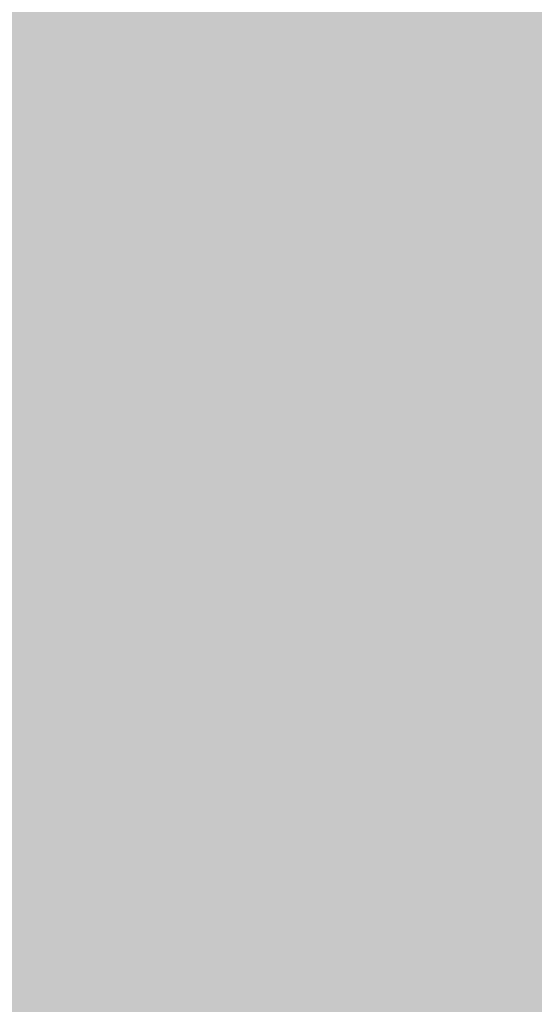
# Model space of a CAD drawing. Extents: x -0.191 to 0.217, y -0.417 to 0.417.
# Drawn here: x 0.015 to 0.085, y -0.281 to -0.147 of the extents above; entities that cross this region are included whole.
import ezdxf

# ---------------------------------------------------------------- set-up
doc = ezdxf.new("R2010")
doc.units = 0
doc.layers.add('BARCELONA_80_1', color=7, linetype='CONTINUOUS')
doc.layers.add('SZE_CIAN_1', color=7, linetype='CONTINUOUS')

msp = doc.modelspace()

# ---------------------------------------------------------------- linework, layer by layer
at = {"layer": 'BARCELONA_80_1'}
for points in [[(0.0303, -0.152, 0.2057), (0.03, -0.1423, 0.2051), (0.0363, -0.152, 0.2057), (0.0359, -0.1422, 0.2051)], [(0.043, -0.1519, 0.2057), (0.0363, -0.152, 0.2057), (0.0426, -0.142, 0.2051), (0.0359, -0.1422, 0.2051)], [(0.0453, -0.1544, 0.1823), (0.0449, -0.1422, 0.1814), (0.0383, -0.1544, 0.1823), (0.038, -0.1423, 0.1815)], [(0.043, -0.1519, 0.2057), (0.0426, -0.142, 0.2051), (0.0507, -0.1518, 0.2057), (0.0503, -0.1419, 0.2051)], [(0.0453, -0.1544, 0.1823), (0.0531, -0.1544, 0.1822), (0.0449, -0.1422, 0.1814), (0.0527, -0.1422, 0.1814)], [(0.0591, -0.1517, 0.2057), (0.0507, -0.1518, 0.2057), (0.0587, -0.1418, 0.2051), (0.0503, -0.1419, 0.2051)], [(0.0615, -0.1544, 0.1821), (0.0611, -0.1422, 0.1813), (0.0531, -0.1544, 0.1822), (0.0527, -0.1422, 0.1814)], [(0.0591, -0.1517, 0.2057), (0.0587, -0.1418, 0.2051), (0.0679, -0.1516, 0.2057), (0.0674, -0.1417, 0.2051)], [(0.0615, -0.1544, 0.1821), (0.0702, -0.1544, 0.1821), (0.0611, -0.1422, 0.1813), (0.0698, -0.1422, 0.1811)], [(0.0768, -0.1516, 0.2058), (0.0679, -0.1516, 0.2057), (0.0763, -0.1415, 0.2052), (0.0674, -0.1417, 0.2051)], [(0.079, -0.1544, 0.182), (0.0786, -0.1423, 0.181), (0.0702, -0.1544, 0.1821), (0.0698, -0.1422, 0.1811)], [(0.0768, -0.1516, 0.2058), (0.0763, -0.1415, 0.2052), (0.0855, -0.1515, 0.2058), (0.085, -0.1414, 0.2052)], [(0.0127, -0.1523, 0.2058), (0.0126, -0.1426, 0.2052), (0.0164, -0.1522, 0.2057), (0.0163, -0.1426, 0.2052)], [(0.0129, -0.1546, 0.1824), (0.0171, -0.1546, 0.1824), (0.0128, -0.1426, 0.1816), (0.0169, -0.1425, 0.1816)], [(0.0205, -0.1522, 0.2057), (0.0164, -0.1522, 0.2057), (0.0203, -0.1425, 0.2052), (0.0163, -0.1426, 0.2052)], [(0.0216, -0.1545, 0.1824), (0.0214, -0.1425, 0.1816), (0.0171, -0.1546, 0.1824), (0.0169, -0.1425, 0.1816)], [(0.0205, -0.1522, 0.2057), (0.0203, -0.1425, 0.2052), (0.0251, -0.1521, 0.2057), (0.0249, -0.1424, 0.2051)], [(0.0216, -0.1545, 0.1824), (0.0266, -0.1545, 0.1823), (0.0214, -0.1425, 0.1816), (0.0264, -0.1424, 0.1816)], [(0.0303, -0.152, 0.2057), (0.0251, -0.1521, 0.2057), (0.03, -0.1423, 0.2051), (0.0249, -0.1424, 0.2051)], [(0.0321, -0.1544, 0.1823), (0.0319, -0.1423, 0.1815), (0.0266, -0.1545, 0.1823), (0.0264, -0.1424, 0.1816)], [(0.0321, -0.1544, 0.1823), (0.0383, -0.1544, 0.1823), (0.0319, -0.1423, 0.1815), (0.038, -0.1423, 0.1815)], [(0.079, -0.1544, 0.182), (0.0875, -0.1544, 0.1819), (0.0786, -0.1423, 0.181), (0.0871, -0.1423, 0.1809)], [(0.0591, -0.1517, 0.2057), (0.0679, -0.1516, 0.2057), (0.0596, -0.1616, 0.2064), (0.0684, -0.1616, 0.2064)], [(0.0768, -0.1516, 0.2058), (0.0773, -0.1615, 0.2064), (0.0679, -0.1516, 0.2057), (0.0684, -0.1616, 0.2064)], [(0.0768, -0.1516, 0.2058), (0.0855, -0.1515, 0.2058), (0.0773, -0.1615, 0.2064), (0.0859, -0.1615, 0.2064)], [(0.0127, -0.1523, 0.2058), (0.0164, -0.1522, 0.2057), (0.0127, -0.1619, 0.2064), (0.0166, -0.1619, 0.2064)], [(0.0205, -0.1522, 0.2057), (0.0208, -0.1619, 0.2064), (0.0164, -0.1522, 0.2057), (0.0166, -0.1619, 0.2064)], [(0.0205, -0.1522, 0.2057), (0.0251, -0.1521, 0.2057), (0.0208, -0.1619, 0.2064), (0.0254, -0.1619, 0.2064)], [(0.0303, -0.152, 0.2057), (0.0307, -0.1618, 0.2064), (0.0251, -0.1521, 0.2057), (0.0254, -0.1619, 0.2064)], [(0.0303, -0.152, 0.2057), (0.0363, -0.152, 0.2057), (0.0307, -0.1618, 0.2064), (0.0367, -0.1618, 0.2064)], [(0.043, -0.1519, 0.2057), (0.0435, -0.1617, 0.2064), (0.0363, -0.152, 0.2057), (0.0367, -0.1618, 0.2064)], [(0.043, -0.1519, 0.2057), (0.0507, -0.1518, 0.2057), (0.0435, -0.1617, 0.2064), (0.0512, -0.1617, 0.2064)], [(0.0591, -0.1517, 0.2057), (0.0596, -0.1616, 0.2064), (0.0507, -0.1518, 0.2057), (0.0512, -0.1617, 0.2064)], [(0.0129, -0.1546, 0.1824), (0.0129, -0.1664, 0.1834), (0.0171, -0.1546, 0.1824), (0.0172, -0.1663, 0.1834)], [(0.0216, -0.1545, 0.1824), (0.0171, -0.1546, 0.1824), (0.0218, -0.1663, 0.1834), (0.0172, -0.1663, 0.1834)], [(0.0216, -0.1545, 0.1824), (0.0218, -0.1663, 0.1834), (0.0266, -0.1545, 0.1823), (0.0268, -0.1663, 0.1834)], [(0.0321, -0.1544, 0.1823), (0.0266, -0.1545, 0.1823), (0.0324, -0.1663, 0.1834), (0.0268, -0.1663, 0.1834)], [(0.0321, -0.1544, 0.1823), (0.0324, -0.1663, 0.1834), (0.0383, -0.1544, 0.1823), (0.0386, -0.1662, 0.1834)], [(0.0453, -0.1544, 0.1823), (0.0383, -0.1544, 0.1823), (0.0455, -0.1662, 0.1833), (0.0386, -0.1662, 0.1834)], [(0.0453, -0.1544, 0.1823), (0.0455, -0.1662, 0.1833), (0.0531, -0.1544, 0.1822), (0.0534, -0.1662, 0.1833)], [(0.0615, -0.1544, 0.1821), (0.0531, -0.1544, 0.1822), (0.0618, -0.1662, 0.1833), (0.0534, -0.1662, 0.1833)], [(0.0615, -0.1544, 0.1821), (0.0618, -0.1662, 0.1833), (0.0702, -0.1544, 0.1821), (0.0705, -0.1662, 0.1832)], [(0.079, -0.1544, 0.182), (0.0702, -0.1544, 0.1821), (0.0793, -0.1662, 0.1832), (0.0705, -0.1662, 0.1832)], [(0.079, -0.1544, 0.182), (0.0793, -0.1662, 0.1832), (0.0875, -0.1544, 0.1819), (0.0878, -0.1663, 0.1831)], [(0.0128, -0.1716, 0.2072), (0.0127, -0.1619, 0.2064), (0.0167, -0.1716, 0.2071), (0.0166, -0.1619, 0.2064)], [(0.021, -0.1716, 0.2071), (0.0167, -0.1716, 0.2071), (0.0208, -0.1619, 0.2064), (0.0166, -0.1619, 0.2064)], [(0.021, -0.1716, 0.2071), (0.0208, -0.1619, 0.2064), (0.0257, -0.1716, 0.2071), (0.0254, -0.1619, 0.2064)], [(0.031, -0.1716, 0.2071), (0.0257, -0.1716, 0.2071), (0.0307, -0.1618, 0.2064), (0.0254, -0.1619, 0.2064)], [(0.031, -0.1716, 0.2071), (0.0307, -0.1618, 0.2064), (0.0371, -0.1715, 0.2071), (0.0367, -0.1618, 0.2064)], [(0.0439, -0.1715, 0.2071), (0.0371, -0.1715, 0.2071), (0.0435, -0.1617, 0.2064), (0.0367, -0.1618, 0.2064)], [(0.0439, -0.1715, 0.2071), (0.0435, -0.1617, 0.2064), (0.0517, -0.1715, 0.2071), (0.0512, -0.1617, 0.2064)], [(0.0601, -0.1715, 0.2071), (0.0517, -0.1715, 0.2071), (0.0596, -0.1616, 0.2064), (0.0512, -0.1617, 0.2064)], [(0.0601, -0.1715, 0.2071), (0.0596, -0.1616, 0.2064), (0.0689, -0.1714, 0.2072), (0.0684, -0.1616, 0.2064)], [(0.0778, -0.1714, 0.2072), (0.0689, -0.1714, 0.2072), (0.0773, -0.1615, 0.2064), (0.0684, -0.1616, 0.2064)], [(0.0778, -0.1714, 0.2072), (0.0773, -0.1615, 0.2064), (0.0864, -0.1714, 0.2072), (0.0859, -0.1615, 0.2064)], [(0.013, -0.1778, 0.1847), (0.0173, -0.1778, 0.1847), (0.0129, -0.1664, 0.1834), (0.0172, -0.1663, 0.1834)], [(0.0219, -0.1778, 0.1847), (0.0218, -0.1663, 0.1834), (0.0173, -0.1778, 0.1847), (0.0172, -0.1663, 0.1834)], [(0.0219, -0.1778, 0.1847), (0.0269, -0.1778, 0.1847), (0.0218, -0.1663, 0.1834), (0.0268, -0.1663, 0.1834)], [(0.0325, -0.1777, 0.1846), (0.0324, -0.1663, 0.1834), (0.0269, -0.1778, 0.1847), (0.0268, -0.1663, 0.1834)], [(0.0325, -0.1777, 0.1846), (0.0387, -0.1777, 0.1846), (0.0324, -0.1663, 0.1834), (0.0386, -0.1662, 0.1834)], [(0.0457, -0.1777, 0.1846), (0.0455, -0.1662, 0.1833), (0.0387, -0.1777, 0.1846), (0.0386, -0.1662, 0.1834)], [(0.0457, -0.1777, 0.1846), (0.0536, -0.1777, 0.1846), (0.0455, -0.1662, 0.1833), (0.0534, -0.1662, 0.1833)], [(0.062, -0.1777, 0.1846), (0.0618, -0.1662, 0.1833), (0.0536, -0.1777, 0.1846), (0.0534, -0.1662, 0.1833)], [(0.062, -0.1777, 0.1846), (0.0708, -0.1777, 0.1846), (0.0618, -0.1662, 0.1833), (0.0705, -0.1662, 0.1832)], [(0.0796, -0.1777, 0.1846), (0.0793, -0.1662, 0.1832), (0.0708, -0.1777, 0.1846), (0.0705, -0.1662, 0.1832)], [(0.0796, -0.1777, 0.1846), (0.0882, -0.1777, 0.1845), (0.0793, -0.1662, 0.1832), (0.0878, -0.1663, 0.1831)], [(0.0128, -0.1716, 0.2072), (0.0167, -0.1716, 0.2071), (0.0129, -0.1812, 0.208), (0.0169, -0.1812, 0.208)], [(0.021, -0.1716, 0.2071), (0.0212, -0.1812, 0.208), (0.0167, -0.1716, 0.2071), (0.0169, -0.1812, 0.208)], [(0.021, -0.1716, 0.2071), (0.0257, -0.1716, 0.2071), (0.0212, -0.1812, 0.208), (0.026, -0.1812, 0.208)], [(0.031, -0.1716, 0.2071), (0.0314, -0.1812, 0.208), (0.0257, -0.1716, 0.2071), (0.026, -0.1812, 0.208)], [(0.031, -0.1716, 0.2071), (0.0371, -0.1715, 0.2071), (0.0314, -0.1812, 0.208), (0.0374, -0.1812, 0.208)], [(0.0439, -0.1715, 0.2071), (0.0443, -0.1812, 0.208), (0.0371, -0.1715, 0.2071), (0.0374, -0.1812, 0.208)], [(0.0439, -0.1715, 0.2071), (0.0517, -0.1715, 0.2071), (0.0443, -0.1812, 0.208), (0.0521, -0.1812, 0.208)], [(0.0601, -0.1715, 0.2071), (0.0606, -0.1812, 0.208), (0.0517, -0.1715, 0.2071), (0.0521, -0.1812, 0.208)], [(0.0601, -0.1715, 0.2071), (0.0689, -0.1714, 0.2072), (0.0606, -0.1812, 0.208), (0.0694, -0.1812, 0.208)], [(0.0778, -0.1714, 0.2072), (0.0783, -0.1812, 0.2081), (0.0689, -0.1714, 0.2072), (0.0694, -0.1812, 0.208)], [(0.0778, -0.1714, 0.2072), (0.0864, -0.1714, 0.2072), (0.0783, -0.1812, 0.2081), (0.0869, -0.1811, 0.2081)], [(0.013, -0.1778, 0.1847), (0.013, -0.1888, 0.1861), (0.0173, -0.1778, 0.1847), (0.0173, -0.1888, 0.1861)], [(0.0219, -0.1778, 0.1847), (0.0173, -0.1778, 0.1847), (0.0219, -0.1888, 0.1861), (0.0173, -0.1888, 0.1861)], [(0.0219, -0.1778, 0.1847), (0.0219, -0.1888, 0.1861), (0.0269, -0.1778, 0.1847), (0.027, -0.1888, 0.1861)], [(0.0325, -0.1777, 0.1846), (0.0269, -0.1778, 0.1847), (0.0326, -0.1888, 0.1861), (0.027, -0.1888, 0.1861)], [(0.0325, -0.1777, 0.1846), (0.0326, -0.1888, 0.1861), (0.0387, -0.1777, 0.1846), (0.0389, -0.1888, 0.1861)], [(0.0457, -0.1777, 0.1846), (0.0387, -0.1777, 0.1846), (0.0459, -0.1888, 0.1861), (0.0389, -0.1888, 0.1861)], [(0.0457, -0.1777, 0.1846), (0.0459, -0.1888, 0.1861), (0.0536, -0.1777, 0.1846), (0.0538, -0.1888, 0.1861)], [(0.062, -0.1777, 0.1846), (0.0536, -0.1777, 0.1846), (0.0623, -0.1888, 0.1861), (0.0538, -0.1888, 0.1861)], [(0.062, -0.1777, 0.1846), (0.0623, -0.1888, 0.1861), (0.0708, -0.1777, 0.1846), (0.0711, -0.1888, 0.1861)], [(0.0796, -0.1777, 0.1846), (0.0708, -0.1777, 0.1846), (0.0799, -0.1888, 0.1861), (0.0711, -0.1888, 0.1861)], [(0.0796, -0.1777, 0.1846), (0.0799, -0.1888, 0.1861), (0.0882, -0.1777, 0.1845), (0.0885, -0.1888, 0.1861)], [(0.0129, -0.1908, 0.2091), (0.0129, -0.1812, 0.208), (0.017, -0.1908, 0.2091), (0.0169, -0.1812, 0.208)], [(0.0214, -0.1908, 0.2091), (0.017, -0.1908, 0.2091), (0.0212, -0.1812, 0.208), (0.0169, -0.1812, 0.208)], [(0.0214, -0.1908, 0.2091), (0.0212, -0.1812, 0.208), (0.0262, -0.1908, 0.2091), (0.026, -0.1812, 0.208)], [(0.0317, -0.1908, 0.2091), (0.0262, -0.1908, 0.2091), (0.0314, -0.1812, 0.208), (0.026, -0.1812, 0.208)], [(0.0317, -0.1908, 0.2091), (0.0314, -0.1812, 0.208), (0.0378, -0.1908, 0.2091), (0.0374, -0.1812, 0.208)], [(0.0447, -0.1908, 0.2091), (0.0378, -0.1908, 0.2091), (0.0443, -0.1812, 0.208), (0.0374, -0.1812, 0.208)], [(0.0447, -0.1908, 0.2091), (0.0443, -0.1812, 0.208), (0.0526, -0.1908, 0.2091), (0.0521, -0.1812, 0.208)], [(0.0611, -0.1908, 0.2091), (0.0526, -0.1908, 0.2091), (0.0606, -0.1812, 0.208), (0.0521, -0.1812, 0.208)], [(0.0611, -0.1908, 0.2091), (0.0606, -0.1812, 0.208), (0.0699, -0.1907, 0.2091), (0.0694, -0.1812, 0.208)], [(0.0788, -0.1907, 0.2091), (0.0699, -0.1907, 0.2091), (0.0783, -0.1812, 0.2081), (0.0694, -0.1812, 0.208)], [(0.0788, -0.1907, 0.2091), (0.0783, -0.1812, 0.2081), (0.0875, -0.1907, 0.2092), (0.0869, -0.1811, 0.2081)], [(0.013, -0.1994, 0.1878), (0.0173, -0.1994, 0.1878), (0.013, -0.1888, 0.1861), (0.0173, -0.1888, 0.1861)], [(0.022, -0.1994, 0.1878), (0.0219, -0.1888, 0.1861), (0.0173, -0.1994, 0.1878), (0.0173, -0.1888, 0.1861)], [(0.022, -0.1994, 0.1878), (0.0271, -0.1994, 0.1878), (0.0219, -0.1888, 0.1861), (0.027, -0.1888, 0.1861)], [(0.0327, -0.1994, 0.1878), (0.0326, -0.1888, 0.1861), (0.0271, -0.1994, 0.1878), (0.027, -0.1888, 0.1861)], [(0.0327, -0.1994, 0.1878), (0.039, -0.1994, 0.1878), (0.0326, -0.1888, 0.1861), (0.0389, -0.1888, 0.1861)], [(0.046, -0.1994, 0.1878), (0.0459, -0.1888, 0.1861), (0.039, -0.1994, 0.1878), (0.0389, -0.1888, 0.1861)], [(0.046, -0.1994, 0.1878), (0.0539, -0.1994, 0.1878), (0.0459, -0.1888, 0.1861), (0.0538, -0.1888, 0.1861)], [(0.0625, -0.1994, 0.1878), (0.0623, -0.1888, 0.1861), (0.0539, -0.1994, 0.1878), (0.0538, -0.1888, 0.1861)], [(0.0625, -0.1994, 0.1878), (0.0713, -0.1994, 0.1878), (0.0623, -0.1888, 0.1861), (0.0711, -0.1888, 0.1861)], [(0.0802, -0.1994, 0.1878), (0.0799, -0.1888, 0.1861), (0.0713, -0.1994, 0.1878), (0.0711, -0.1888, 0.1861)], [(0.0802, -0.1994, 0.1878), (0.0888, -0.1994, 0.1878), (0.0799, -0.1888, 0.1861), (0.0885, -0.1888, 0.1861)], [(0.0129, -0.1908, 0.2091), (0.017, -0.1908, 0.2091), (0.0129, -0.2002, 0.2103), (0.0171, -0.2002, 0.2103)], [(0.0214, -0.1908, 0.2091), (0.0215, -0.2002, 0.2103), (0.017, -0.1908, 0.2091), (0.0171, -0.2002, 0.2103)], [(0.0214, -0.1908, 0.2091), (0.0262, -0.1908, 0.2091), (0.0215, -0.2002, 0.2103), (0.0265, -0.2002, 0.2103)], [(0.0317, -0.1908, 0.2091), (0.032, -0.2002, 0.2103), (0.0262, -0.1908, 0.2091), (0.0265, -0.2002, 0.2103)], [(0.0317, -0.1908, 0.2091), (0.0378, -0.1908, 0.2091), (0.032, -0.2002, 0.2103), (0.0381, -0.2002, 0.2103)], [(0.0447, -0.1908, 0.2091), (0.0451, -0.2002, 0.2103), (0.0378, -0.1908, 0.2091), (0.0381, -0.2002, 0.2103)], [(0.0447, -0.1908, 0.2091), (0.0526, -0.1908, 0.2091), (0.0451, -0.2002, 0.2103), (0.053, -0.2002, 0.2103)], [(0.0611, -0.1908, 0.2091), (0.0615, -0.2002, 0.2103), (0.0526, -0.1908, 0.2091), (0.053, -0.2002, 0.2103)], [(0.0611, -0.1908, 0.2091), (0.0699, -0.1907, 0.2091), (0.0615, -0.2002, 0.2103), (0.0704, -0.2001, 0.2103)], [(0.0788, -0.1907, 0.2091), (0.0793, -0.2001, 0.2103), (0.0699, -0.1907, 0.2091), (0.0704, -0.2001, 0.2103)], [(0.0788, -0.1907, 0.2091), (0.0875, -0.1907, 0.2092), (0.0793, -0.2001, 0.2103), (0.088, -0.2001, 0.2104)], [(0.013, -0.1994, 0.1878), (0.013, -0.2094, 0.1896), (0.0173, -0.1994, 0.1878), (0.0174, -0.2094, 0.1896)], [(0.022, -0.1994, 0.1878), (0.0173, -0.1994, 0.1878), (0.022, -0.2094, 0.1896), (0.0174, -0.2094, 0.1896)], [(0.022, -0.1994, 0.1878), (0.022, -0.2094, 0.1896), (0.0271, -0.1994, 0.1878), (0.0271, -0.2094, 0.1896)], [(0.0327, -0.1994, 0.1878), (0.0271, -0.1994, 0.1878), (0.0327, -0.2094, 0.1896), (0.0271, -0.2094, 0.1896)], [(0.0327, -0.1994, 0.1878), (0.0327, -0.2094, 0.1896), (0.039, -0.1994, 0.1878), (0.039, -0.2094, 0.1896)], [(0.046, -0.1994, 0.1878), (0.039, -0.1994, 0.1878), (0.0461, -0.2094, 0.1896), (0.039, -0.2094, 0.1896)], [(0.046, -0.1994, 0.1878), (0.0461, -0.2094, 0.1896), (0.0539, -0.1994, 0.1878), (0.0541, -0.2094, 0.1896)], [(0.0625, -0.1994, 0.1878), (0.0539, -0.1994, 0.1878), (0.0627, -0.2094, 0.1896), (0.0541, -0.2094, 0.1896)], [(0.0625, -0.1994, 0.1878), (0.0627, -0.2094, 0.1896), (0.0713, -0.1994, 0.1878), (0.0716, -0.2094, 0.1896)], [(0.0802, -0.1994, 0.1878), (0.0713, -0.1994, 0.1878), (0.0805, -0.2094, 0.1896), (0.0716, -0.2094, 0.1896)], [(0.0802, -0.1994, 0.1878), (0.0805, -0.2094, 0.1896), (0.0888, -0.1994, 0.1878), (0.0892, -0.2094, 0.1896)], [(0.013, -0.2093, 0.2118), (0.0129, -0.2002, 0.2103), (0.0172, -0.2093, 0.2118), (0.0171, -0.2002, 0.2103)], [(0.0217, -0.2093, 0.2118), (0.0172, -0.2093, 0.2118), (0.0215, -0.2002, 0.2103), (0.0171, -0.2002, 0.2103)], [(0.0217, -0.2093, 0.2118), (0.0215, -0.2002, 0.2103), (0.0267, -0.2093, 0.2118), (0.0265, -0.2002, 0.2103)], [(0.0322, -0.2093, 0.2118), (0.0267, -0.2093, 0.2118), (0.032, -0.2002, 0.2103), (0.0265, -0.2002, 0.2103)], [(0.0322, -0.2093, 0.2118), (0.032, -0.2002, 0.2103), (0.0385, -0.2093, 0.2118), (0.0381, -0.2002, 0.2103)], [(0.0455, -0.2093, 0.2118), (0.0385, -0.2093, 0.2118), (0.0451, -0.2002, 0.2103), (0.0381, -0.2002, 0.2103)], [(0.0455, -0.2093, 0.2118), (0.0451, -0.2002, 0.2103), (0.0534, -0.2093, 0.2118), (0.053, -0.2002, 0.2103)], [(0.062, -0.2093, 0.2118), (0.0534, -0.2093, 0.2118), (0.0615, -0.2002, 0.2103), (0.053, -0.2002, 0.2103)], [(0.062, -0.2093, 0.2118), (0.0615, -0.2002, 0.2103), (0.0709, -0.2093, 0.2118), (0.0704, -0.2001, 0.2103)], [(0.0798, -0.2093, 0.2118), (0.0709, -0.2093, 0.2118), (0.0793, -0.2001, 0.2103), (0.0704, -0.2001, 0.2103)], [(0.0798, -0.2093, 0.2118), (0.0793, -0.2001, 0.2103), (0.0886, -0.2093, 0.2118), (0.088, -0.2001, 0.2104)], [(0.013, -0.2093, 0.2118), (0.0172, -0.2093, 0.2118), (0.013, -0.2183, 0.2134), (0.0172, -0.2183, 0.2134)], [(0.013, -0.2188, 0.1915), (0.0174, -0.2188, 0.1915), (0.013, -0.2094, 0.1896), (0.0174, -0.2094, 0.1896)], [(0.0217, -0.2093, 0.2118), (0.0218, -0.2183, 0.2134), (0.0172, -0.2093, 0.2118), (0.0172, -0.2183, 0.2134)], [(0.022, -0.2188, 0.1915), (0.022, -0.2094, 0.1896), (0.0174, -0.2188, 0.1915), (0.0174, -0.2094, 0.1896)], [(0.0217, -0.2093, 0.2118), (0.0267, -0.2093, 0.2118), (0.0218, -0.2183, 0.2134), (0.0268, -0.2183, 0.2134)], [(0.022, -0.2188, 0.1915), (0.0271, -0.2188, 0.1915), (0.022, -0.2094, 0.1896), (0.0271, -0.2094, 0.1896)], [(0.0322, -0.2093, 0.2118), (0.0324, -0.2183, 0.2134), (0.0267, -0.2093, 0.2118), (0.0268, -0.2183, 0.2134)], [(0.0328, -0.2188, 0.1915), (0.0327, -0.2094, 0.1896), (0.0271, -0.2188, 0.1915), (0.0271, -0.2094, 0.1896)], [(0.0322, -0.2093, 0.2118), (0.0385, -0.2093, 0.2118), (0.0324, -0.2183, 0.2134), (0.0387, -0.2183, 0.2134)], [(0.0328, -0.2188, 0.1915), (0.0391, -0.2188, 0.1915), (0.0327, -0.2094, 0.1896), (0.039, -0.2094, 0.1896)], [(0.0455, -0.2093, 0.2118), (0.0458, -0.2183, 0.2134), (0.0385, -0.2093, 0.2118), (0.0387, -0.2183, 0.2134)], [(0.0462, -0.2188, 0.1915), (0.0461, -0.2094, 0.1896), (0.0391, -0.2188, 0.1915), (0.039, -0.2094, 0.1896)], [(0.0455, -0.2093, 0.2118), (0.0534, -0.2093, 0.2118), (0.0458, -0.2183, 0.2134), (0.0538, -0.2183, 0.2134)], [(0.0462, -0.2188, 0.1915), (0.0543, -0.2188, 0.1915), (0.0461, -0.2094, 0.1896), (0.0541, -0.2094, 0.1896)], [(0.062, -0.2093, 0.2118), (0.0624, -0.2183, 0.2134), (0.0534, -0.2093, 0.2118), (0.0538, -0.2183, 0.2134)], [(0.0629, -0.2188, 0.1915), (0.0627, -0.2094, 0.1896), (0.0543, -0.2188, 0.1915), (0.0541, -0.2094, 0.1896)], [(0.062, -0.2093, 0.2118), (0.0709, -0.2093, 0.2118), (0.0624, -0.2183, 0.2134), (0.0714, -0.2183, 0.2134)], [(0.0629, -0.2188, 0.1915), (0.0718, -0.2188, 0.1915), (0.0627, -0.2094, 0.1896), (0.0716, -0.2094, 0.1896)], [(0.0798, -0.2093, 0.2118), (0.0804, -0.2182, 0.2135), (0.0709, -0.2093, 0.2118), (0.0714, -0.2183, 0.2134)], [(0.0808, -0.2188, 0.1915), (0.0805, -0.2094, 0.1896), (0.0718, -0.2188, 0.1915), (0.0716, -0.2094, 0.1896)], [(0.0798, -0.2093, 0.2118), (0.0886, -0.2093, 0.2118), (0.0804, -0.2182, 0.2135), (0.0892, -0.2182, 0.2135)], [(0.0808, -0.2188, 0.1915), (0.0896, -0.2188, 0.1915), (0.0805, -0.2094, 0.1896), (0.0892, -0.2094, 0.1896)], [(0.013, -0.227, 0.2153), (0.013, -0.2183, 0.2134), (0.0173, -0.227, 0.2153), (0.0172, -0.2183, 0.2134)], [(0.013, -0.2188, 0.1915), (0.013, -0.2275, 0.1934), (0.0174, -0.2188, 0.1915), (0.0174, -0.2275, 0.1934)], [(0.0219, -0.227, 0.2153), (0.0173, -0.227, 0.2153), (0.0218, -0.2183, 0.2134), (0.0172, -0.2183, 0.2134)], [(0.022, -0.2188, 0.1915), (0.0174, -0.2188, 0.1915), (0.022, -0.2275, 0.1934), (0.0174, -0.2275, 0.1934)], [(0.0219, -0.227, 0.2153), (0.0218, -0.2183, 0.2134), (0.027, -0.227, 0.2153), (0.0268, -0.2183, 0.2134)], [(0.022, -0.2188, 0.1915), (0.022, -0.2275, 0.1934), (0.0271, -0.2188, 0.1915), (0.0271, -0.2275, 0.1934)], [(0.0326, -0.227, 0.2153), (0.027, -0.227, 0.2153), (0.0324, -0.2183, 0.2134), (0.0268, -0.2183, 0.2134)], [(0.0328, -0.2188, 0.1915), (0.0271, -0.2188, 0.1915), (0.0328, -0.2275, 0.1934), (0.0271, -0.2275, 0.1934)], [(0.0326, -0.227, 0.2153), (0.0324, -0.2183, 0.2134), (0.0389, -0.227, 0.2153), (0.0387, -0.2183, 0.2134)], [(0.0328, -0.2188, 0.1915), (0.0328, -0.2275, 0.1934), (0.0391, -0.2188, 0.1915), (0.0392, -0.2275, 0.1934)], [(0.0461, -0.227, 0.2153), (0.0389, -0.227, 0.2153), (0.0458, -0.2183, 0.2134), (0.0387, -0.2183, 0.2134)], [(0.0462, -0.2188, 0.1915), (0.0391, -0.2188, 0.1915), (0.0464, -0.2275, 0.1934), (0.0392, -0.2275, 0.1934)], [(0.0461, -0.227, 0.2153), (0.0458, -0.2183, 0.2134), (0.0541, -0.227, 0.2153), (0.0538, -0.2183, 0.2134)], [(0.0462, -0.2188, 0.1915), (0.0464, -0.2275, 0.1934), (0.0543, -0.2188, 0.1915), (0.0544, -0.2275, 0.1934)], [(0.0628, -0.227, 0.2153), (0.0541, -0.227, 0.2153), (0.0624, -0.2183, 0.2134), (0.0538, -0.2183, 0.2134)], [(0.0629, -0.2188, 0.1915), (0.0543, -0.2188, 0.1915), (0.0631, -0.2275, 0.1934), (0.0544, -0.2275, 0.1934)], [(0.0628, -0.227, 0.2153), (0.0624, -0.2183, 0.2134), (0.0718, -0.227, 0.2153), (0.0714, -0.2183, 0.2134)], [(0.0629, -0.2188, 0.1915), (0.0631, -0.2275, 0.1934), (0.0718, -0.2188, 0.1915), (0.0721, -0.2275, 0.1934)], [(0.0809, -0.227, 0.2154), (0.0718, -0.227, 0.2153), (0.0804, -0.2182, 0.2135), (0.0714, -0.2183, 0.2134)], [(0.0808, -0.2188, 0.1915), (0.0718, -0.2188, 0.1915), (0.0812, -0.2275, 0.1934), (0.0721, -0.2275, 0.1934)], [(0.0809, -0.227, 0.2154), (0.0804, -0.2182, 0.2135), (0.0897, -0.2269, 0.2154), (0.0892, -0.2182, 0.2135)], [(0.0808, -0.2188, 0.1915), (0.0812, -0.2275, 0.1934), (0.0896, -0.2188, 0.1915), (0.09, -0.2275, 0.1934)], [(0.013, -0.227, 0.2153), (0.0173, -0.227, 0.2153), (0.013, -0.2355, 0.2175), (0.0173, -0.2355, 0.2175)], [(0.0131, -0.2356, 0.1955), (0.0174, -0.2356, 0.1955), (0.013, -0.2275, 0.1934), (0.0174, -0.2275, 0.1934)], [(0.0219, -0.227, 0.2153), (0.022, -0.2355, 0.2175), (0.0173, -0.227, 0.2153), (0.0173, -0.2355, 0.2175)], [(0.022, -0.2356, 0.1955), (0.022, -0.2275, 0.1934), (0.0174, -0.2356, 0.1955), (0.0174, -0.2275, 0.1934)], [(0.0219, -0.227, 0.2153), (0.027, -0.227, 0.2153), (0.022, -0.2355, 0.2175), (0.0271, -0.2355, 0.2175)], [(0.022, -0.2356, 0.1955), (0.0272, -0.2356, 0.1955), (0.022, -0.2275, 0.1934), (0.0271, -0.2275, 0.1934)], [(0.0326, -0.227, 0.2153), (0.0328, -0.2355, 0.2175), (0.027, -0.227, 0.2153), (0.0271, -0.2355, 0.2175)], [(0.0329, -0.2356, 0.1955), (0.0328, -0.2275, 0.1934), (0.0272, -0.2356, 0.1955), (0.0271, -0.2275, 0.1934)], [(0.0326, -0.227, 0.2153), (0.0389, -0.227, 0.2153), (0.0328, -0.2355, 0.2175), (0.0391, -0.2355, 0.2175)], [(0.0329, -0.2356, 0.1955), (0.0393, -0.2356, 0.1955), (0.0328, -0.2275, 0.1934), (0.0392, -0.2275, 0.1934)], [(0.0461, -0.227, 0.2153), (0.0463, -0.2355, 0.2175), (0.0389, -0.227, 0.2153), (0.0391, -0.2355, 0.2175)], [(0.0465, -0.2356, 0.1955), (0.0464, -0.2275, 0.1934), (0.0393, -0.2356, 0.1955), (0.0392, -0.2275, 0.1934)], [(0.0461, -0.227, 0.2153), (0.0541, -0.227, 0.2153), (0.0463, -0.2355, 0.2175), (0.0544, -0.2355, 0.2175)], [(0.0465, -0.2356, 0.1955), (0.0546, -0.2356, 0.1955), (0.0464, -0.2275, 0.1934), (0.0544, -0.2275, 0.1934)], [(0.0628, -0.227, 0.2153), (0.0632, -0.2355, 0.2175), (0.0541, -0.227, 0.2153), (0.0544, -0.2355, 0.2175)], [(0.0634, -0.2356, 0.1955), (0.0631, -0.2275, 0.1934), (0.0546, -0.2356, 0.1955), (0.0544, -0.2275, 0.1934)], [(0.0628, -0.227, 0.2153), (0.0718, -0.227, 0.2153), (0.0632, -0.2355, 0.2175), (0.0723, -0.2355, 0.2175)], [(0.0634, -0.2356, 0.1955), (0.0724, -0.2356, 0.1955), (0.0631, -0.2275, 0.1934), (0.0721, -0.2275, 0.1934)], [(0.0809, -0.227, 0.2154), (0.0814, -0.2355, 0.2175), (0.0718, -0.227, 0.2153), (0.0723, -0.2355, 0.2175)], [(0.0816, -0.2356, 0.1955), (0.0812, -0.2275, 0.1934), (0.0724, -0.2356, 0.1955), (0.0721, -0.2275, 0.1934)], [(0.0809, -0.227, 0.2154), (0.0897, -0.2269, 0.2154), (0.0814, -0.2355, 0.2175), (0.0903, -0.2355, 0.2176)], [(0.0816, -0.2356, 0.1955), (0.0905, -0.2356, 0.1955), (0.0812, -0.2275, 0.1934), (0.09, -0.2275, 0.1934)], [(0.013, -0.2438, 0.2199), (0.013, -0.2355, 0.2175), (0.0174, -0.2438, 0.2199), (0.0173, -0.2355, 0.2175)], [(0.0131, -0.2356, 0.1955), (0.0131, -0.2433, 0.1977), (0.0174, -0.2356, 0.1955), (0.0174, -0.2433, 0.1977)], [(0.022, -0.2438, 0.2199), (0.0174, -0.2438, 0.2199), (0.022, -0.2355, 0.2175), (0.0173, -0.2355, 0.2175)], [(0.022, -0.2356, 0.1955), (0.0174, -0.2356, 0.1955), (0.0221, -0.2433, 0.1977), (0.0174, -0.2433, 0.1977)], [(0.022, -0.2438, 0.2199), (0.022, -0.2355, 0.2175), (0.0272, -0.2438, 0.2199), (0.0271, -0.2355, 0.2175)], [(0.022, -0.2356, 0.1955), (0.0221, -0.2433, 0.1977), (0.0272, -0.2356, 0.1955), (0.0272, -0.2433, 0.1977)], [(0.0329, -0.2438, 0.2199), (0.0272, -0.2438, 0.2199), (0.0328, -0.2355, 0.2175), (0.0271, -0.2355, 0.2175)], [(0.0329, -0.2356, 0.1955), (0.0272, -0.2356, 0.1955), (0.0329, -0.2433, 0.1977), (0.0272, -0.2433, 0.1977)], [(0.0329, -0.2438, 0.2199), (0.0328, -0.2355, 0.2175), (0.0393, -0.2438, 0.2199), (0.0391, -0.2355, 0.2175)], [(0.0329, -0.2356, 0.1955), (0.0329, -0.2433, 0.1977), (0.0393, -0.2356, 0.1955), (0.0394, -0.2433, 0.1977)], [(0.0465, -0.2438, 0.2199), (0.0393, -0.2438, 0.2199), (0.0463, -0.2355, 0.2175), (0.0391, -0.2355, 0.2175)], [(0.0465, -0.2356, 0.1955), (0.0393, -0.2356, 0.1955), (0.0466, -0.2433, 0.1977), (0.0394, -0.2433, 0.1977)], [(0.0465, -0.2438, 0.2199), (0.0463, -0.2355, 0.2175), (0.0547, -0.2438, 0.2199), (0.0544, -0.2355, 0.2175)], [(0.0465, -0.2356, 0.1955), (0.0466, -0.2433, 0.1977), (0.0546, -0.2356, 0.1955), (0.0548, -0.2433, 0.1977)], [(0.0635, -0.2438, 0.2199), (0.0547, -0.2438, 0.2199), (0.0632, -0.2355, 0.2175), (0.0544, -0.2355, 0.2175)], [(0.0634, -0.2356, 0.1955), (0.0546, -0.2356, 0.1955), (0.0636, -0.2433, 0.1977), (0.0548, -0.2433, 0.1977)], [(0.0635, -0.2438, 0.2199), (0.0632, -0.2355, 0.2175), (0.0727, -0.2438, 0.2199), (0.0723, -0.2355, 0.2175)], [(0.0634, -0.2356, 0.1955), (0.0636, -0.2433, 0.1977), (0.0724, -0.2356, 0.1955), (0.0728, -0.2433, 0.1977)], [(0.0819, -0.2438, 0.2199), (0.0727, -0.2438, 0.2199), (0.0814, -0.2355, 0.2175), (0.0723, -0.2355, 0.2175)], [(0.0816, -0.2356, 0.1955), (0.0724, -0.2356, 0.1955), (0.082, -0.2433, 0.1977), (0.0728, -0.2433, 0.1977)], [(0.0819, -0.2438, 0.2199), (0.0814, -0.2355, 0.2175), (0.0909, -0.2438, 0.22), (0.0903, -0.2355, 0.2176)], [(0.0816, -0.2356, 0.1955), (0.082, -0.2433, 0.1977), (0.0905, -0.2356, 0.1955), (0.091, -0.2433, 0.1977)], [(0.013, -0.2438, 0.2199), (0.0174, -0.2438, 0.2199), (0.0131, -0.252, 0.2226), (0.0174, -0.252, 0.2226)], [(0.0131, -0.2506, 0.2001), (0.0174, -0.2506, 0.2001), (0.0131, -0.2433, 0.1977), (0.0174, -0.2433, 0.1977)], [(0.0221, -0.2506, 0.2001), (0.0221, -0.2433, 0.1977), (0.0174, -0.2506, 0.2001), (0.0174, -0.2433, 0.1977)], [(0.022, -0.2438, 0.2199), (0.0221, -0.252, 0.2226), (0.0174, -0.2438, 0.2199), (0.0174, -0.252, 0.2226)], [(0.022, -0.2438, 0.2199), (0.0272, -0.2438, 0.2199), (0.0221, -0.252, 0.2226), (0.0272, -0.252, 0.2226)], [(0.0221, -0.2506, 0.2001), (0.0272, -0.2506, 0.2001), (0.0221, -0.2433, 0.1977), (0.0272, -0.2433, 0.1977)], [(0.033, -0.2506, 0.2001), (0.0329, -0.2433, 0.1977), (0.0272, -0.2506, 0.2001), (0.0272, -0.2433, 0.1977)], [(0.0329, -0.2438, 0.2199), (0.033, -0.252, 0.2226), (0.0272, -0.2438, 0.2199), (0.0272, -0.252, 0.2226)], [(0.033, -0.2506, 0.2001), (0.0395, -0.2506, 0.2001), (0.0329, -0.2433, 0.1977), (0.0394, -0.2433, 0.1977)], [(0.0329, -0.2438, 0.2199), (0.0393, -0.2438, 0.2199), (0.033, -0.252, 0.2226), (0.0394, -0.252, 0.2226)], [(0.0465, -0.2438, 0.2199), (0.0467, -0.252, 0.2226), (0.0393, -0.2438, 0.2199), (0.0394, -0.252, 0.2226)], [(0.0468, -0.2506, 0.2001), (0.0466, -0.2433, 0.1977), (0.0395, -0.2506, 0.2001), (0.0394, -0.2433, 0.1977)], [(0.0465, -0.2438, 0.2199), (0.0547, -0.2438, 0.2199), (0.0467, -0.252, 0.2226), (0.055, -0.252, 0.2226)], [(0.0468, -0.2506, 0.2001), (0.055, -0.2506, 0.2001), (0.0466, -0.2433, 0.1977), (0.0548, -0.2433, 0.1977)], [(0.0635, -0.2438, 0.2199), (0.0639, -0.252, 0.2226), (0.0547, -0.2438, 0.2199), (0.055, -0.252, 0.2226)], [(0.0639, -0.2506, 0.2001), (0.0636, -0.2433, 0.1977), (0.055, -0.2506, 0.2001), (0.0548, -0.2433, 0.1977)], [(0.0635, -0.2438, 0.2199), (0.0727, -0.2438, 0.2199), (0.0639, -0.252, 0.2226), (0.0731, -0.252, 0.2226)], [(0.0639, -0.2506, 0.2001), (0.0731, -0.2506, 0.2001), (0.0636, -0.2433, 0.1977), (0.0728, -0.2433, 0.1977)], [(0.0819, -0.2438, 0.2199), (0.0825, -0.252, 0.2226), (0.0727, -0.2438, 0.2199), (0.0731, -0.252, 0.2226)], [(0.0824, -0.2506, 0.2001), (0.082, -0.2433, 0.1977), (0.0731, -0.2506, 0.2001), (0.0728, -0.2433, 0.1977)], [(0.0819, -0.2438, 0.2199), (0.0909, -0.2438, 0.22), (0.0825, -0.252, 0.2226), (0.0915, -0.252, 0.2227)], [(0.0824, -0.2506, 0.2001), (0.0915, -0.2506, 0.2001), (0.082, -0.2433, 0.1977), (0.091, -0.2433, 0.1977)], [(0.0131, -0.2506, 0.2001), (0.0131, -0.2576, 0.2027), (0.0174, -0.2506, 0.2001), (0.0174, -0.2576, 0.2027)], [(0.0221, -0.2506, 0.2001), (0.0174, -0.2506, 0.2001), (0.0221, -0.2576, 0.2027), (0.0174, -0.2576, 0.2027)], [(0.0221, -0.2506, 0.2001), (0.0221, -0.2576, 0.2027), (0.0272, -0.2506, 0.2001), (0.0273, -0.2576, 0.2027)], [(0.033, -0.2506, 0.2001), (0.0272, -0.2506, 0.2001), (0.0331, -0.2576, 0.2027), (0.0273, -0.2576, 0.2027)], [(0.033, -0.2506, 0.2001), (0.0331, -0.2576, 0.2027), (0.0395, -0.2506, 0.2001), (0.0396, -0.2576, 0.2027)], [(0.0468, -0.2506, 0.2001), (0.0395, -0.2506, 0.2001), (0.0469, -0.2576, 0.2027), (0.0396, -0.2576, 0.2027)], [(0.0468, -0.2506, 0.2001), (0.0469, -0.2576, 0.2027), (0.055, -0.2506, 0.2001), (0.0552, -0.2576, 0.2027)], [(0.0639, -0.2506, 0.2001), (0.055, -0.2506, 0.2001), (0.0642, -0.2576, 0.2027), (0.0552, -0.2576, 0.2027)], [(0.0639, -0.2506, 0.2001), (0.0642, -0.2576, 0.2027), (0.0731, -0.2506, 0.2001), (0.0735, -0.2576, 0.2027)], [(0.0824, -0.2506, 0.2001), (0.0731, -0.2506, 0.2001), (0.0829, -0.2576, 0.2027), (0.0735, -0.2576, 0.2027)], [(0.0824, -0.2506, 0.2001), (0.0829, -0.2576, 0.2027), (0.0915, -0.2506, 0.2001), (0.092, -0.2576, 0.2027)], [(0.0131, -0.2601, 0.2255), (0.0131, -0.252, 0.2226), (0.0174, -0.2601, 0.2255), (0.0174, -0.252, 0.2226)], [(0.0221, -0.2601, 0.2255), (0.0174, -0.2601, 0.2255), (0.0221, -0.252, 0.2226), (0.0174, -0.252, 0.2226)], [(0.0221, -0.2601, 0.2255), (0.0221, -0.252, 0.2226), (0.0273, -0.2601, 0.2255), (0.0272, -0.252, 0.2226)], [(0.0331, -0.2601, 0.2255), (0.0273, -0.2601, 0.2255), (0.033, -0.252, 0.2226), (0.0272, -0.252, 0.2226)], [(0.0331, -0.2601, 0.2255), (0.033, -0.252, 0.2226), (0.0396, -0.2601, 0.2255), (0.0394, -0.252, 0.2226)], [(0.0469, -0.2601, 0.2255), (0.0396, -0.2601, 0.2255), (0.0467, -0.252, 0.2226), (0.0394, -0.252, 0.2226)], [(0.0469, -0.2601, 0.2255), (0.0467, -0.252, 0.2226), (0.0552, -0.2601, 0.2255), (0.055, -0.252, 0.2226)], [(0.0642, -0.2601, 0.2255), (0.0552, -0.2601, 0.2255), (0.0639, -0.252, 0.2226), (0.055, -0.252, 0.2226)], [(0.0642, -0.2601, 0.2255), (0.0639, -0.252, 0.2226), (0.0736, -0.2601, 0.2255), (0.0731, -0.252, 0.2226)], [(0.083, -0.2601, 0.2256), (0.0736, -0.2601, 0.2255), (0.0825, -0.252, 0.2226), (0.0731, -0.252, 0.2226)], [(0.083, -0.2601, 0.2256), (0.0825, -0.252, 0.2226), (0.0921, -0.2601, 0.2256), (0.0915, -0.252, 0.2227)], [(0.0131, -0.2646, 0.2055), (0.0174, -0.2646, 0.2055), (0.0131, -0.2576, 0.2027), (0.0174, -0.2576, 0.2027)], [(0.0221, -0.2646, 0.2055), (0.0221, -0.2576, 0.2027), (0.0174, -0.2646, 0.2055), (0.0174, -0.2576, 0.2027)], [(0.0221, -0.2646, 0.2055), (0.0273, -0.2646, 0.2055), (0.0221, -0.2576, 0.2027), (0.0273, -0.2576, 0.2027)], [(0.0331, -0.2646, 0.2055), (0.0331, -0.2576, 0.2027), (0.0273, -0.2646, 0.2055), (0.0273, -0.2576, 0.2027)], [(0.0331, -0.2646, 0.2055), (0.0397, -0.2646, 0.2055), (0.0331, -0.2576, 0.2027), (0.0396, -0.2576, 0.2027)], [(0.0471, -0.2646, 0.2055), (0.0469, -0.2576, 0.2027), (0.0397, -0.2646, 0.2055), (0.0396, -0.2576, 0.2027)], [(0.0471, -0.2646, 0.2055), (0.0554, -0.2646, 0.2055), (0.0469, -0.2576, 0.2027), (0.0552, -0.2576, 0.2027)], [(0.0645, -0.2646, 0.2055), (0.0642, -0.2576, 0.2027), (0.0554, -0.2646, 0.2055), (0.0552, -0.2576, 0.2027)], [(0.0645, -0.2646, 0.2055), (0.0739, -0.2646, 0.2055), (0.0642, -0.2576, 0.2027), (0.0735, -0.2576, 0.2027)], [(0.0833, -0.2646, 0.2055), (0.0829, -0.2576, 0.2027), (0.0739, -0.2646, 0.2055), (0.0735, -0.2576, 0.2027)], [(0.0833, -0.2646, 0.2055), (0.0926, -0.2646, 0.2055), (0.0829, -0.2576, 0.2027), (0.092, -0.2576, 0.2027)], [(0.0131, -0.2601, 0.2255), (0.0174, -0.2601, 0.2255), (0.0131, -0.2681, 0.2287), (0.0174, -0.2681, 0.2287)], [(0.0221, -0.2601, 0.2255), (0.0221, -0.2681, 0.2287), (0.0174, -0.2601, 0.2255), (0.0174, -0.2681, 0.2287)], [(0.0221, -0.2601, 0.2255), (0.0273, -0.2601, 0.2255), (0.0221, -0.2681, 0.2287), (0.0273, -0.2681, 0.2287)], [(0.0331, -0.2601, 0.2255), (0.0331, -0.2681, 0.2287), (0.0273, -0.2601, 0.2255), (0.0273, -0.2681, 0.2287)], [(0.0331, -0.2601, 0.2255), (0.0396, -0.2601, 0.2255), (0.0331, -0.2681, 0.2287), (0.0397, -0.2681, 0.2287)], [(0.0469, -0.2601, 0.2255), (0.0471, -0.2681, 0.2287), (0.0396, -0.2601, 0.2255), (0.0397, -0.2681, 0.2287)], [(0.0469, -0.2601, 0.2255), (0.0552, -0.2601, 0.2255), (0.0471, -0.2681, 0.2287), (0.0555, -0.2681, 0.2287)], [(0.0642, -0.2601, 0.2255), (0.0646, -0.2681, 0.2287), (0.0552, -0.2601, 0.2255), (0.0555, -0.2681, 0.2287)], [(0.0642, -0.2601, 0.2255), (0.0736, -0.2601, 0.2255), (0.0646, -0.2681, 0.2287), (0.074, -0.2681, 0.2287)], [(0.083, -0.2601, 0.2256), (0.0835, -0.2681, 0.2288), (0.0736, -0.2601, 0.2255), (0.074, -0.2681, 0.2287)], [(0.083, -0.2601, 0.2256), (0.0921, -0.2601, 0.2256), (0.0835, -0.2681, 0.2288), (0.0928, -0.2681, 0.2288)], [(0.0131, -0.2646, 0.2055), (0.0131, -0.2714, 0.2086), (0.0174, -0.2646, 0.2055), (0.0174, -0.2714, 0.2086)], [(0.0221, -0.2646, 0.2055), (0.0174, -0.2646, 0.2055), (0.0221, -0.2714, 0.2086), (0.0174, -0.2714, 0.2086)], [(0.0221, -0.2646, 0.2055), (0.0221, -0.2714, 0.2086), (0.0273, -0.2646, 0.2055), (0.0273, -0.2714, 0.2086)], [(0.0331, -0.2646, 0.2055), (0.0273, -0.2646, 0.2055), (0.0332, -0.2714, 0.2086), (0.0273, -0.2714, 0.2086)], [(0.0331, -0.2646, 0.2055), (0.0332, -0.2714, 0.2086), (0.0397, -0.2646, 0.2055), (0.0398, -0.2714, 0.2086)], [(0.0471, -0.2646, 0.2055), (0.0397, -0.2646, 0.2055), (0.0472, -0.2714, 0.2086), (0.0398, -0.2714, 0.2086)], [(0.0471, -0.2646, 0.2055), (0.0472, -0.2714, 0.2086), (0.0554, -0.2646, 0.2055), (0.0556, -0.2714, 0.2086)], [(0.0645, -0.2646, 0.2055), (0.0554, -0.2646, 0.2055), (0.0648, -0.2714, 0.2086), (0.0556, -0.2714, 0.2086)], [(0.0645, -0.2646, 0.2055), (0.0648, -0.2714, 0.2086), (0.0739, -0.2646, 0.2055), (0.0743, -0.2714, 0.2086)], [(0.0833, -0.2646, 0.2055), (0.0739, -0.2646, 0.2055), (0.0838, -0.2714, 0.2086), (0.0743, -0.2714, 0.2086)], [(0.0833, -0.2646, 0.2055), (0.0838, -0.2714, 0.2086), (0.0926, -0.2646, 0.2055), (0.0931, -0.2714, 0.2086)], [(0.0131, -0.2761, 0.2322), (0.0131, -0.2681, 0.2287), (0.0174, -0.2761, 0.2322), (0.0174, -0.2681, 0.2287)], [(0.0221, -0.2761, 0.2322), (0.0174, -0.2761, 0.2322), (0.0221, -0.2681, 0.2287), (0.0174, -0.2681, 0.2287)], [(0.0221, -0.2761, 0.2322), (0.0221, -0.2681, 0.2287), (0.0274, -0.2761, 0.2322), (0.0273, -0.2681, 0.2287)], [(0.0332, -0.2761, 0.2322), (0.0274, -0.2761, 0.2322), (0.0331, -0.2681, 0.2287), (0.0273, -0.2681, 0.2287)], [(0.0332, -0.2761, 0.2322), (0.0331, -0.2681, 0.2287), (0.0398, -0.2761, 0.2322), (0.0397, -0.2681, 0.2287)], [(0.0473, -0.2761, 0.2322), (0.0398, -0.2761, 0.2322), (0.0471, -0.2681, 0.2287), (0.0397, -0.2681, 0.2287)], [(0.0473, -0.2761, 0.2322), (0.0471, -0.2681, 0.2287), (0.0557, -0.2761, 0.2322), (0.0555, -0.2681, 0.2287)], [(0.0649, -0.2761, 0.2322), (0.0557, -0.2761, 0.2322), (0.0646, -0.2681, 0.2287), (0.0555, -0.2681, 0.2287)], [(0.0649, -0.2761, 0.2322), (0.0646, -0.2681, 0.2287), (0.0744, -0.2761, 0.2322), (0.074, -0.2681, 0.2287)], [(0.084, -0.2761, 0.2323), (0.0744, -0.2761, 0.2322), (0.0835, -0.2681, 0.2288), (0.074, -0.2681, 0.2287)], [(0.084, -0.2761, 0.2323), (0.0835, -0.2681, 0.2288), (0.0934, -0.2761, 0.2323), (0.0928, -0.2681, 0.2288)], [(0.0131, -0.2784, 0.212), (0.0174, -0.2784, 0.212), (0.0131, -0.2714, 0.2086), (0.0174, -0.2714, 0.2086)], [(0.0221, -0.2784, 0.212), (0.0221, -0.2714, 0.2086), (0.0174, -0.2784, 0.212), (0.0174, -0.2714, 0.2086)], [(0.0221, -0.2784, 0.212), (0.0274, -0.2784, 0.212), (0.0221, -0.2714, 0.2086), (0.0273, -0.2714, 0.2086)], [(0.0332, -0.2784, 0.212), (0.0332, -0.2714, 0.2086), (0.0274, -0.2784, 0.212), (0.0273, -0.2714, 0.2086)], [(0.0332, -0.2784, 0.212), (0.0399, -0.2784, 0.212), (0.0332, -0.2714, 0.2086), (0.0398, -0.2714, 0.2086)], [(0.0474, -0.2784, 0.212), (0.0472, -0.2714, 0.2086), (0.0399, -0.2784, 0.212), (0.0398, -0.2714, 0.2086)], [(0.0474, -0.2784, 0.212), (0.0559, -0.2784, 0.212), (0.0472, -0.2714, 0.2086), (0.0556, -0.2714, 0.2086)], [(0.0651, -0.2784, 0.212), (0.0648, -0.2714, 0.2086), (0.0559, -0.2784, 0.212), (0.0556, -0.2714, 0.2086)], [(0.0651, -0.2784, 0.212), (0.0746, -0.2784, 0.212), (0.0648, -0.2714, 0.2086), (0.0743, -0.2714, 0.2086)], [(0.0843, -0.2784, 0.212), (0.0838, -0.2714, 0.2086), (0.0746, -0.2784, 0.212), (0.0743, -0.2714, 0.2086)], [(0.0843, -0.2784, 0.212), (0.0937, -0.2784, 0.212), (0.0838, -0.2714, 0.2086), (0.0931, -0.2714, 0.2086)], [(0.0131, -0.2761, 0.2322), (0.0174, -0.2761, 0.2322), (0.0131, -0.284, 0.236), (0.0174, -0.284, 0.236)], [(0.0221, -0.2761, 0.2322), (0.0222, -0.284, 0.236), (0.0174, -0.2761, 0.2322), (0.0174, -0.284, 0.236)], [(0.0221, -0.2761, 0.2322), (0.0274, -0.2761, 0.2322), (0.0222, -0.284, 0.236), (0.0274, -0.284, 0.236)], [(0.0332, -0.2761, 0.2322), (0.0333, -0.284, 0.236), (0.0274, -0.2761, 0.2322), (0.0274, -0.284, 0.236)], [(0.0332, -0.2761, 0.2322), (0.0398, -0.2761, 0.2322), (0.0333, -0.284, 0.236), (0.0399, -0.284, 0.236)], [(0.0473, -0.2761, 0.2322), (0.0474, -0.284, 0.236), (0.0398, -0.2761, 0.2322), (0.0399, -0.284, 0.236)], [(0.0473, -0.2761, 0.2322), (0.0557, -0.2761, 0.2322), (0.0474, -0.284, 0.236), (0.056, -0.284, 0.236)], [(0.0649, -0.2761, 0.2322), (0.0652, -0.284, 0.236), (0.0557, -0.2761, 0.2322), (0.056, -0.284, 0.236)], [(0.0649, -0.2761, 0.2322), (0.0744, -0.2761, 0.2322), (0.0652, -0.284, 0.236), (0.0748, -0.284, 0.236)], [(0.084, -0.2761, 0.2323), (0.0845, -0.284, 0.2361), (0.0744, -0.2761, 0.2322), (0.0748, -0.284, 0.236)], [(0.084, -0.2761, 0.2323), (0.0934, -0.2761, 0.2323), (0.0845, -0.284, 0.2361), (0.094, -0.284, 0.2361)], [(0.0131, -0.2784, 0.212), (0.0131, -0.2855, 0.2157), (0.0174, -0.2784, 0.212), (0.0174, -0.2855, 0.2157)], [(0.0221, -0.2784, 0.212), (0.0174, -0.2784, 0.212), (0.0222, -0.2855, 0.2157), (0.0174, -0.2855, 0.2157)], [(0.0221, -0.2784, 0.212), (0.0222, -0.2855, 0.2157), (0.0274, -0.2784, 0.212), (0.0274, -0.2855, 0.2157)], [(0.0332, -0.2784, 0.212), (0.0274, -0.2784, 0.212), (0.0333, -0.2855, 0.2157), (0.0274, -0.2855, 0.2157)], [(0.0332, -0.2784, 0.212), (0.0333, -0.2855, 0.2157), (0.0399, -0.2784, 0.212), (0.04, -0.2855, 0.2157)], [(0.0474, -0.2784, 0.212), (0.0399, -0.2784, 0.212), (0.0475, -0.2855, 0.2157), (0.04, -0.2855, 0.2157)], [(0.0474, -0.2784, 0.212), (0.0475, -0.2855, 0.2157), (0.0559, -0.2784, 0.212), (0.0561, -0.2855, 0.2157)], [(0.0651, -0.2784, 0.212), (0.0559, -0.2784, 0.212), (0.0654, -0.2855, 0.2157), (0.0561, -0.2855, 0.2157)], [(0.0651, -0.2784, 0.212), (0.0654, -0.2855, 0.2157), (0.0746, -0.2784, 0.212), (0.075, -0.2855, 0.2157)], [(0.0843, -0.2784, 0.212), (0.0746, -0.2784, 0.212), (0.0848, -0.2855, 0.2157), (0.075, -0.2855, 0.2157)], [(0.0843, -0.2784, 0.212), (0.0848, -0.2855, 0.2157), (0.0937, -0.2784, 0.212), (0.0943, -0.2855, 0.2157)]]:
    msp.add_solid(points, dxfattribs=at)
at = {"layer": 'SZE_CIAN_1'}
for points in [[(-0.1901, -0.3831, -0.226), (-0.1901, 0.3831, -0.226), (0.1901, -0.3831, -0.226), (0.1901, 0.3831, -0.226)], [(-0.1901, -0.3831, -0.242), (0.1901, -0.3831, -0.242), (-0.1901, 0.3831, -0.242), (0.1901, 0.3831, -0.242)]]:
    msp.add_solid(points, dxfattribs=at)

doc.saveas('drawing.dxf')
